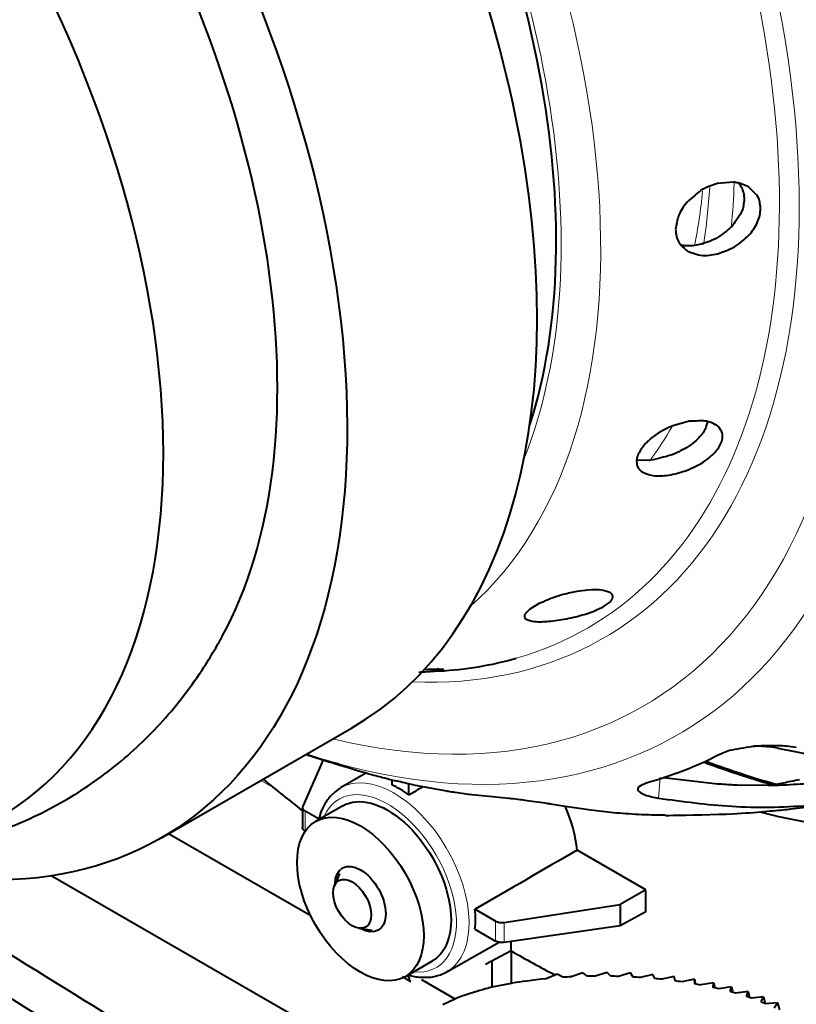
# Model space of a CAD drawing. Units: millimetres. Extents: x 0 to 420, y 0 to 297.
# Drawn here: x 272 to 287, y 144 to 162 of the extents above; entities that cross this region are included whole.
import ezdxf

# ---------------------------------------------------------------- set-up
doc = ezdxf.new("R2010")
doc.units = ezdxf.units.MM
doc.header["$LTSCALE"] = 12.7
doc.layers.add('TANGENT_LINES', color=7, linetype='Continuous', lineweight=15)
doc.layers.add('Visible', color=7, linetype='Continuous', lineweight=40)

msp = doc.modelspace()

# ---------------------------------------------------------------- linework, layer by layer
at = {"layer": 'TANGENT_LINES'}
for p, q in [((284.2324, 147.4901), (284.2639, 147.8812)), ((276.8385, 147.8188), (277.0849, 147.6765)), ((277.661, 147.2485), (277.661, 146.8782)), ((281.2055, 144.8318), (281.2055, 145.2021)), ((281.3647, 144.8061), (281.3647, 145.1775))]:
    msp.add_line(p, q, dxfattribs=at)
at = {"layer": 'TANGENT_LINES', "extrusion": (0, 0, -1)}
for centre, major_axis, ratio, start_param, end_param in [((274.4364, 165.6769), (-9.5135, 16.4778), 0.5773503, 5.7797929, 9.9281703), ((274.4364, 165.6769), (-8.7799, 15.2073), 0.5773503, 5.9317993, 9.776164), ((271.9059, 164.2159), (-7.9584, 13.7843), 0.5773503, 0.1168559, 3.0247367), ((271.608, 164.0439), (-7.6484, 13.2475), 0.5773503, 0.4263164, 2.7152762), ((274.6246, 165.7856), (-7.7968, 13.5044), 0.5773503, 2.3947589, 2.4613617), ((274.8698, 165.9271), (-7.244, 12.547), 0.5773503, 2.4630371, 2.5572114), ((274.6246, 165.7856), (-7.7968, 13.5044), 0.5773503, 2.8188715, 2.8986482), ((279.3144, 145.9715), (-0.9876, 1.7106), 0.5773503, 6.2770144, 9.39967), ((279.1976, 145.9041), (-0.9043, 1.5663), 0.5773503, 5.8843725, 9.8235908), ((279.4333, 168.524), (-12.6731, 21.9504), 0.5773504, 3.9180459, 3.9209046)]:
    msp.add_ellipse(centre, major_axis=major_axis, ratio=ratio, start_param=start_param, end_param=end_param, dxfattribs=at)
at = {"layer": 'TANGENT_LINES'}
for centre, major_axis, start_param, end_param in [((274.2874, 165.5909), (8.625, -14.9389), 6.1392531, 9.5683252), ((274.7024, 165.8305), (9.9043, -17.1547), 0.7920897, 1.5239583), ((274.6246, 165.7856), (7.4866, -12.9671), 0.6243339, 0.7168029), ((274.7024, 165.8305), (9.9043, -17.1547), 5.7568158, 7.0685745), ((279.4333, 168.5619), (14.8905, -25.7912), 5.5031497, 5.5054004)]:
    msp.add_ellipse(centre, major_axis=major_axis, ratio=0.5773503, start_param=start_param, end_param=end_param, dxfattribs=at)
at = {"layer": 'Visible'}
for p, q in [((285.1551, 158.8636), (285.0321, 158.7993)), ((285.3305, 158.9245), (285.1551, 158.8636)), ((285.6286, 158.9497), (285.3305, 158.9245)), ((285.8974, 158.8678), (285.7448, 158.9297)), ((285.026, 157.7939), (284.8741, 157.7678)), ((284.8087, 154.5023), (284.4848, 154.4121)), ((285.2087, 154.4795), (285.149, 154.4964)), ((284.3267, 154.3372), (284.2304, 154.2801)), ((284.933, 154.1422), (284.835, 154.0643)), ((284.6125, 153.9333), (284.5347, 153.898)), ((283.8284, 153.7737), (283.8325, 153.7004)), ((284.0329, 153.7722), (283.8416, 153.7771)), ((284.1356, 153.7836), (284.0329, 153.7722)), ((283.8518, 153.6461), (283.8919, 153.5917)), ((282.9193, 151.3606), (282.7188, 151.3341)), ((282.9923, 151.3651), (282.9193, 151.3606)), ((282.0062, 151.1025), (281.8433, 151.004)), ((279.8375, 149.8376), (280.1536, 149.8553)), ((280.2409, 149.8797), (280.2316, 149.8833)), ((274.9915, 146.7524), (278.5271, 148.7937)), ((286.4791, 148.4631), (286.4501, 148.4642)), ((277.9954, 148.202), (277.6174, 147.341)), ((277.6809, 148.3047), (277.994, 148.2011)), ((285.3602, 148.2955), (285.1007, 148.1682)), ((285.1007, 148.1682), (284.8653, 148.0642)), ((278.8022, 147.9635), (278.3207, 147.6786)), ((279.2694, 147.8324), (279.3436, 147.8135)), ((279.2729, 147.8353), (279.2729, 147.7361)), ((284.243, 147.8367), (284.0262, 147.7724)), ((284.7069, 147.9999), (284.243, 147.8367)), ((285.2832, 147.7554), (284.3284, 147.8705)), ((279.7129, 147.7275), (279.5111, 147.7729)), ((279.5936, 147.5509), (279.5936, 147.7372)), ((280.2989, 147.6168), (279.7129, 147.7275)), ((286.2764, 147.723), (285.7053, 147.7308)), ((286.4738, 147.7271), (286.2764, 147.723)), ((286.2793, 147.7245), (286.4101, 147.7474)), ((280.7011, 147.5598), (280.4511, 147.5934)), ((281.148, 147.5152), (280.7011, 147.5598)), ((281.4457, 147.486), (281.148, 147.5154)), ((281.6561, 147.4604), (281.5838, 147.4696)), ((277.6174, 147.341), (277.6122, 147.317)), ((277.6122, 147.3272), (277.6122, 146.9356)), ((278.3642, 147.3475), (277.8575, 147.0549)), ((282.4973, 147.3352), (282.2284, 147.379)), ((282.9782, 147.2632), (282.4973, 147.3352)), ((286.6983, 147.2887), (286.9749, 147.3206)), ((277.9208, 147.0985), (277.661, 147.2485)), ((277.9408, 147.1826), (277.9166, 147.1011)), ((283.3975, 147.2172), (282.9782, 147.2632)), ((277.7661, 145.3016), (275.1224, 146.828)), ((277.661, 146.8782), (277.6661, 146.8753)), ((283.9997, 145.7852), (282.722, 146.5229)), ((280.0142, 141.9625), (272.9418, 146.0457)), ((278.3014, 146.0894), (278.2073, 145.8594)), ((283.9997, 145.7852), (283.5241, 145.5106)), ((283.9997, 145.3769), (283.9997, 145.7852)), ((281.3647, 145.1775), (283.5241, 145.5106)), ((283.5241, 145.5106), (283.5241, 145.1119)), ((281.2055, 145.2021), (280.8218, 145.4236)), ((283.9997, 145.3769), (283.5241, 145.1119)), ((283.5241, 145.1119), (281.3647, 144.8061)), ((278.6638, 145.0688), (278.9099, 145.0353)), ((280.8218, 145.0534), (281.2055, 144.8318)), ((280.2959, 144.2574), (281.2738, 144.8081)), ((281.4957, 144.6462), (281.4957, 144.8246)), ((281.4957, 144.6462), (281.0193, 144.3949)), ((281.4957, 144.6462), (281.4957, 144.0417)), ((279.5241, 144.1681), (280.0309, 144.4607)), ((281.1421, 143.967), (281.1421, 144.4597)), ((279.4673, 144.1697), (279.631, 144.0759)), ((279.5936, 144.1539), (279.5936, 144.2001)), ((279.5938, 144.1962), (279.6397, 144.1845)), ((279.6397, 144.1845), (279.7214, 144.1682)), ((280.3112, 144.2663), (280.3315, 144.2788)), ((282.3507, 144.2132), (282.1461, 144.1312)), ((282.458, 144.1563), (282.3507, 144.2132)), ((282.8265, 144.2406), (282.611, 144.1651)), ((282.9122, 144.1758), (282.8265, 144.2406)), ((283.2818, 144.2475), (283.0592, 144.178)), ((283.3487, 144.1766), (283.2818, 144.2475)), ((283.7167, 144.237), (283.4896, 144.1732)), ((283.7671, 144.1613), (283.7167, 144.237)), ((284.1319, 144.2115), (283.9017, 144.153)), ((284.167, 144.1316), (284.1319, 144.2115)), ((284.5273, 144.1723), (284.2953, 144.1189)), ((284.5478, 144.089), (284.5273, 144.1723)), ((280.4551, 143.7492), (279.8324, 144.1087)), ((281.4929, 144.0433), (281.1365, 143.9702)), ((284.9026, 144.1205), (284.6698, 144.0721)), ((284.9026, 144.1205), (284.9241, 144.0316)), ((284.9094, 144.0341), (284.9026, 144.1205)), ((285.2576, 144.0565), (285.0248, 144.0134)), ((285.2512, 143.9676), (285.2576, 144.0565)), ((285.2576, 144.0565), (285.2807, 143.9611)), ((285.5919, 143.9811), (285.3598, 143.9431)), ((285.5716, 143.8898), (285.5919, 143.9811)), ((285.5919, 143.9811), (285.617, 143.8774)), ((285.9035, 143.8941), (285.6729, 143.8615)), ((285.8694, 143.8007), (285.9035, 143.8941)), ((285.9035, 143.8941), (285.9311, 143.7797)), ((280.4457, 143.7518), (280.2235, 143.6444)), ((286.1907, 143.7952), (285.9628, 143.7686)), ((286.1424, 143.7), (286.1907, 143.7952)), ((286.1907, 143.7952), (286.222, 143.6662)), ((286.4511, 143.6842), (286.2269, 143.664)), ((286.3873, 143.5874), (286.4511, 143.6842)), ((286.4511, 143.6842), (286.484, 143.5486))]:
    msp.add_line(p, q, dxfattribs=at)
for centre, major_axis, ratio, start_param, end_param in [((270.1937, 163.2274), (8.3333, -14.4338), 0.5773503, 0, 3.1415927), ((271.608, 164.0439), (7.5833, -13.1347), 0.5773503, 0.481727, 2.6598656), ((266.6582, 161.1862), (7.4167, -12.846), 0.5773503, 0.3396712, 2.802956), ((274.2874, 165.5909), (8.625, -14.9389), 0.5773503, 5.9994991, 6.1392531), ((281.3189, 169.6505), (12.5, -21.6506), 0.5773503, 5.7744484, 6.3687842), ((274.7024, 165.8305), (9.9043, -17.1547), 0.5773503, 5.7122341, 5.7568158), ((282.026, 170.0588), (12.5175, -21.6809), 0.5773503, 5.6723091, 5.7439109), ((282.026, 170.0588), (12.5, -21.6506), 0.5773503, 5.6745985, 5.7487027), ((281.3189, 169.6505), (15.25, -26.4138), 0.5773503, 5.2905062, 5.3250605), ((279.4333, 146.0402), (0.9884, -1.7119), 0.5773503, 2.2412427, 2.4711463), ((281.3189, 147.1288), (1, -1.7321), 0.5773503, 0.910726, 1.365153), ((279.4333, 146.0402), (0.9884, -1.7119), 0.5773503, 0.6704464, 0.9003499), ((281.3189, 169.6505), (15.25, -26.4138), 0.5773503, 5.505984, 5.5439904), ((280.5434, 141.7846), (-5.6213, -1.2738), 0.3605491, 4.1685086, 4.1974261), ((280.1307, 141.4113), (-6.4981, -1.4725), 0.3605491, 4.0896384, 4.1146538), ((280.9168, 142.1889), (-4.6685, -1.0579), 0.3605491, 4.2607792, 4.2955996), ((279.7264, 141.0914), (-7.2521, -1.6433), 0.3605491, 4.0196951, 4.0421093), ((279.3739, 140.8408), (-7.8474, -1.7782), 0.3605491, 3.955669, 3.9763827), ((279.1108, 140.67), (-8.2579, -1.8713), 0.3605491, 3.8953966, 3.9150805), ((278.9675, 140.5841), (-8.4674, -1.9187), 0.3605491, 3.8371069, 3.856304), ((278.9682, 140.584), (-8.4674, -1.9187), 0.3605491, 3.7792575, 3.7984546), ((279.1296, 140.6662), (-8.2579, -1.8713), 0.3605491, 3.7204809, 3.7401649), ((279.4605, 140.8233), (-7.8474, -1.7782), 0.3605491, 3.6591787, 3.6798925), ((279.9613, 141.0439), (-7.2521, -1.6433), 0.3605491, 3.5934522, 3.6158664)]:
    msp.add_ellipse(centre, major_axis=major_axis, ratio=ratio, start_param=start_param, end_param=end_param, dxfattribs=at)
at = {"layer": 'Visible', "extrusion": (0, 0, -1)}
for centre, major_axis, ratio, start_param, end_param in [((266.6582, 161.1862), (-8.3333, 14.4338), 0.5773503, 5.7226022, 9.9900744), ((279.3144, 145.9715), (-0.9876, 1.7106), 0.5773503, 6.252166, 6.2770144), ((462.4436, -26664.6328), (-16699.3022, -28423.5748), 0.5823666, 2.3440163, 2.3440277), ((279.1976, 145.9041), (-0.8333, 1.4434), 0.5773503, 0, 3.1415927), ((-22847.7917, 13709.8766), (32965.1979, 250.2276), 0.5823667, 0.7974953, 0.7975762), ((278.6908, 145.6115), (-0.3333, 0.5774), 0.5773503, 5.507629, 10.2101761), ((279.3144, 145.9715), (-0.9876, 1.7106), 0.5773503, 3.1164847, 3.1477635)]:
    msp.add_ellipse(centre, major_axis=major_axis, ratio=ratio, start_param=start_param, end_param=end_param, dxfattribs=at)
msp.add_ellipse((264.5369, 159.9614), major_axis=(-7.4167, 12.846), ratio=0.5773503, dxfattribs=at)
at = {"layer": 'Visible'}
for centre, major_axis in [((278.6908, 145.6115), (0.8333, -1.4434)), ((278.5376, 145.5231), (0.25, -0.433))]:
    msp.add_ellipse(centre, major_axis=major_axis, ratio=0.5773503, dxfattribs=at)
for points, knots in [([(285.7448, 158.9297), (285.7075, 158.9371), (285.6527, 158.948), (285.6344, 158.9493), (285.6286, 158.9497)], [0, 0, 0, 0, 0.6798426, 1, 1, 1, 1]), ([(285.7336, 158.9222), (285.7467, 158.9044), (285.7765, 158.8636), (285.8225, 158.7537), (285.8271, 158.6756), (285.8294, 158.6365)], [0, 0, 0, 0, 0.2795013, 0.6383443, 1, 1, 1, 1]), ([(286.1336, 158.4608), (286.1291, 158.5022), (286.1203, 158.5846), (286.0985, 158.6885), (285.9126, 158.8618), (285.8998, 158.8668), (285.8974, 158.8678)], [0, 0, 0, 0, 0.2676027, 0.5331792, 0.9129127, 1, 1, 1, 1]), ([(285.0321, 158.7993), (285.0293, 158.7979), (285.0136, 158.7903), (284.7463, 158.5776), (284.6802, 158.4575), (284.5932, 158.321), (284.5685, 158.1588), (284.5544, 158.0662)], [0, 0, 0, 0, 0.0633204, 0.3508176, 0.550016, 0.7429686, 1, 1, 1, 1]), ([(285.8294, 158.6365), (285.825, 158.5929), (285.8159, 158.5041), (285.7925, 158.3896), (285.6027, 158.1301), (285.5933, 158.123), (285.3346, 157.887), (285.1308, 157.8255), (285.026, 157.7939)], [0, 0, 0, 0, 0.1386367, 0.282783, 0.4965204, 0.5515833, 0.7692313, 1, 1, 1, 1]), ([(285.3305, 157.6181), (285.4379, 157.6539), (285.6512, 157.7248), (285.9108, 157.9491), (286.0073, 158.0774), (286.081, 158.2073), (286.125, 158.3353), (286.1308, 158.4195), (286.1336, 158.4608)], [0, 0, 0, 0, 0.2200736, 0.4368506, 0.5870697, 0.7296756, 0.8674197, 1, 1, 1, 1]), ([(284.5544, 158.0662), (284.5561, 158.0263), (284.5594, 157.9472), (284.6127, 157.8315), (284.6347, 157.7822), (284.7729, 157.6686), (284.7764, 157.6672), (285.0456, 157.554), (285.2321, 157.596), (285.3305, 157.6181)], [0, 0, 0, 0, 0.1390576, 0.2755395, 0.3792652, 0.5405209, 0.5773833, 0.7770424, 1, 1, 1, 1]), ([(284.8741, 157.7678), (284.8156, 157.7664), (284.7192, 157.764), (284.6696, 157.7737), (284.6501, 157.7776)], [0, 0, 0, 0, 0.6069415, 1, 1, 1, 1]), ([(284.4218, 153.4981), (284.5324, 153.5213), (284.7522, 153.5674), (285.0561, 153.7283), (285.1814, 153.8222), (285.2855, 153.917), (285.3604, 154.0127), (285.4102, 154.1072), (285.4294, 154.2014), (285.429, 154.2864), (285.3571, 154.3959), (285.3165, 154.4282), (285.2491, 154.4603), (285.2087, 154.4795)], [0, 0, 0, 0, 0.1422735, 0.2828162, 0.3785526, 0.4677964, 0.5522847, 0.6310957, 0.704878, 0.7757477, 0.8607146, 0.9165726, 1, 1, 1, 1]), ([(285.149, 154.4964), (285.137, 154.4999), (285.0949, 154.5119), (284.9279, 154.5063), (284.8087, 154.5023)], [0, 0, 0, 0, 0.2859731, 1, 1, 1, 1]), ([(285.1409, 154.4925), (285.1408, 154.4875), (285.1405, 154.4714), (285.1177, 154.3734), (285.0681, 154.2887), (284.9888, 154.1927), (284.95, 154.1576), (284.933, 154.1422)], [0, 0, 0, 0, 0.0983832, 0.319569, 0.5536515, 0.8045128, 1, 1, 1, 1]), ([(284.2304, 154.2801), (284.2186, 154.2726), (284.1893, 154.2539), (284.1001, 154.1861), (284.0698, 154.1593), (284.0329, 154.125), (283.9648, 154.0626), (283.8385, 153.8695), (283.8313, 153.8006), (283.8284, 153.7737)], [0, 0, 0, 0, 0.1075572, 0.2689758, 0.3685011, 0.4703026, 0.6198091, 0.8517381, 1, 1, 1, 1]), ([(284.4848, 154.4121), (284.4835, 154.4116), (284.4752, 154.4085), (284.3943, 154.3697), (284.3267, 154.3372)], [0, 0, 0, 0, 0.1649633, 1, 1, 1, 1]), ([(284.835, 154.0643), (284.813, 154.0487), (284.7603, 154.0113), (284.6668, 153.962), (284.6125, 153.9333)], [0, 0, 0, 0, 0.4183088, 1, 1, 1, 1]), ([(284.5347, 153.898), (284.5161, 153.8895), (284.4579, 153.8628), (284.2662, 153.8157), (284.1356, 153.7836)], [0, 0, 0, 0, 0.3184694, 1, 1, 1, 1]), ([(283.8325, 153.7004), (283.8329, 153.6981), (283.8342, 153.6902), (283.8446, 153.6643), (283.8518, 153.6461)], [0, 0, 0, 0, 0.3002526, 1, 1, 1, 1]), ([(283.8919, 153.5917), (283.9019, 153.5815), (283.9322, 153.5505), (284.1437, 153.4669), (284.3244, 153.4872), (284.4218, 153.4981)], [0, 0, 0, 0, 0.1844454, 0.5603454, 1, 1, 1, 1]), ([(282.7188, 151.3341), (282.6752, 151.3257), (282.5881, 151.3089), (282.4608, 151.2766), (282.2838, 151.2229), (282.1468, 151.1672), (282.1307, 151.1608), (282.059, 151.1273), (282.0062, 151.1025)], [0, 0, 0, 0, 0.1775292, 0.3547598, 0.5732534, 0.7538553, 0.8183557, 1, 1, 1, 1]), ([(282.1921, 150.7797), (282.3003, 150.7921), (282.517, 150.8169), (282.8479, 150.9038), (282.9958, 150.9556), (283.1249, 151.0082), (283.2279, 151.062), (283.3078, 151.1156), (283.3608, 151.1692), (283.3917, 151.2196), (283.3776, 151.2804), (283.3451, 151.3148), (283.1757, 151.3717), (283.0547, 151.3673), (282.9923, 151.3651)], [0, 0, 0, 0, 0.1323308, 0.2650908, 0.3556216, 0.4395017, 0.5177072, 0.5883899, 0.6506958, 0.7048607, 0.7584928, 0.806275, 0.9000531, 1, 1, 1, 1]), ([(281.8433, 151.004), (281.8386, 151.0011), (281.8235, 150.9919), (281.7477, 150.9051), (281.7437, 150.8923), (281.7462, 150.8357), (281.7812, 150.8095), (281.9431, 150.7624), (282.1023, 150.7735), (282.1921, 150.7797)], [0, 0, 0, 0, 0.0793213, 0.2512286, 0.3182729, 0.43182, 0.5335338, 0.7371466, 1, 1, 1, 1]), ([(275.9989, 150.282), (276.043, 150.3596), (276.1053, 150.4692), (276.1215, 150.4993), (276.1262, 150.5081)], [0, 0, 0, 0, 0.7075421, 1, 1, 1, 1]), ([(269.2637, 146.42), (269.3054, 146.4197), (269.4335, 146.4189), (270.1217, 146.4502), (270.7281, 146.5401), (271.3685, 146.6805), (271.9709, 146.8695), (272.5519, 147.1053), (273.1051, 147.3861), (273.6303, 147.7102), (274.1259, 148.0759), (274.5896, 148.4804), (275.0233, 148.9264), (275.4156, 149.3965), (275.7802, 149.9153), (275.9311, 150.1683), (275.9989, 150.282)], [0, 0, 0, 0, 0.0372279, 0.1146569, 0.1912638, 0.2671536, 0.3424453, 0.4172655, 0.4917452, 0.5660177, 0.640204, 0.7144164, 0.7887995, 0.8635015, 0.9386727, 1, 1, 1, 1]), ([(279.7754, 149.8342), (279.804, 149.8358), (279.8662, 149.8393), (279.9892, 149.8474), (280.0876, 149.8553), (280.1659, 149.863), (280.2019, 149.8688), (280.2181, 149.8713)], [0, 0, 0, 0, 0.2038429, 0.4421124, 0.6579914, 0.8462581, 1, 1, 1, 1]), ([(280.2316, 149.8833), (280.1977, 149.8852), (280.1151, 149.8899), (279.9735, 149.8826), (279.8902, 149.8784)], [0, 0, 0, 0, 0.4109379, 1, 1, 1, 1]), ([(286.4501, 148.4642), (286.4403, 148.4645), (286.4073, 148.4655), (286.2238, 148.4684), (286.0102, 148.4503), (286.01, 148.4508), (285.6253, 148.3975), (285.503, 148.356), (285.4066, 148.3152), (285.3602, 148.2955)], [0, 0, 0, 0, 0.0748385, 0.2528909, 0.429172, 0.4527582, 0.6892847, 0.8501967, 1, 1, 1, 1]), ([(286.455, 148.4182), (286.4043, 148.4275), (286.3004, 148.4466), (286.1249, 148.4556), (286.0464, 148.4551), (286.0116, 148.4549)], [0, 0, 0, 0, 0.3463646, 0.7098453, 1, 1, 1, 1]), ([(286.455, 148.4182), (286.7922, 148.3522), (287.4005, 148.233), (287.8454, 148.1902), (288.0436, 148.1711)], [0, 0, 0, 0, 0.554403, 1, 1, 1, 1]), ([(286.7987, 148.4323), (286.7345, 148.4409), (286.6157, 148.4569), (286.5221, 148.4612), (286.4791, 148.4631)], [0, 0, 0, 0, 0.5408681, 1, 1, 1, 1]), ([(277.994, 148.2011), (278.0044, 148.1976), (278.0547, 148.1808), (278.8187, 147.9489), (279.0849, 147.8805), (279.2144, 147.8467), (279.2694, 147.8324)], [0, 0, 0, 0, 0.11021, 0.5330077, 0.8019345, 1, 1, 1, 1]), ([(284.8653, 148.0642), (284.7941, 148.0352), (284.7128, 148.0022), (284.7076, 148.0002), (284.7069, 147.9999)], [0, 0, 0, 0, 0.8768542, 1, 1, 1, 1]), ([(286.4101, 147.7474), (286.5127, 147.767), (286.6922, 147.8013), (286.8084, 147.8272), (286.8583, 147.8383)], [0, 0, 0, 0, 0.5711301, 1, 1, 1, 1]), ([(278.2925, 147.6611), (278.2603, 147.6383), (278.1873, 147.5866), (278.0557, 147.4424), (277.9632, 147.2504), (277.9467, 147.2005), (277.9408, 147.1826)], [0, 0, 0, 0, 0.2320366, 0.5273441, 0.830116, 1, 1, 1, 1]), ([(279.5111, 147.7731), (279.4607, 147.7851), (279.3832, 147.8035), (279.3528, 147.8112), (279.3421, 147.8139)], [0, 0, 0, 0, 0.6512063, 1, 1, 1, 1]), ([(284.0262, 147.7724), (283.9636, 147.7498), (283.8681, 147.7153), (283.8455, 147.6613), (283.8558, 147.6177), (283.9916, 147.5355), (284.1447, 147.5067), (284.2324, 147.4901)], [0, 0, 0, 0, 0.2421521, 0.3689284, 0.4795348, 0.7020242, 1, 1, 1, 1]), ([(285.7053, 147.7308), (285.6719, 147.732), (285.5835, 147.7354), (285.3983, 147.7478), (285.2832, 147.7554)], [0, 0, 0, 0, 0.3782364, 1, 1, 1, 1]), ([(287.1521, 147.7683), (287.1008, 147.7635), (286.9632, 147.7504), (286.6625, 147.7361), (286.4738, 147.7271)], [0, 0, 0, 0, 0.3724318, 1, 1, 1, 1]), ([(280.4511, 147.5934), (280.4087, 147.5998), (280.3413, 147.61), (280.3104, 147.615), (280.2989, 147.6168)], [0, 0, 0, 0, 0.6275422, 1, 1, 1, 1]), ([(281.5838, 147.4696), (281.5253, 147.4766), (281.4545, 147.4851), (281.447, 147.4859), (281.4457, 147.486)], [0, 0, 0, 0, 0.8271647, 1, 1, 1, 1]), ([(284.2324, 147.4901), (284.6844, 147.4286), (285.5967, 147.3044), (286.9216, 147.3225), (287.8959, 147.4561), (287.9903, 147.4722), (288.1009, 147.4912), (288.1653, 147.5022)], [0, 0, 0, 0, 0.2912559, 0.5879212, 0.82292, 0.8969542, 1, 1, 1, 1]), ([(277.6122, 147.317), (277.6122, 147.3168), (277.6121, 147.3157), (277.6166, 147.2876), (277.6338, 147.2675), (277.6517, 147.255), (277.661, 147.2485)], [0, 0, 0, 0, 0.0523575, 0.349066, 0.6626706, 1, 1, 1, 1]), ([(282.2284, 147.379), (282.2079, 147.3822), (282.1553, 147.3904), (281.9834, 147.4161), (281.7948, 147.4424), (281.6995, 147.4548), (281.6561, 147.4604)], [0, 0, 0, 0, 0.1767223, 0.4553896, 0.7522149, 1, 1, 1, 1]), ([(286.1415, 147.2361), (286.2909, 147.2493), (286.5333, 147.2707), (286.6526, 147.2837), (286.6983, 147.2887)], [0, 0, 0, 0, 0.6163115, 1, 1, 1, 1]), ([(284.3613, 147.17), (284.1932, 147.1731), (283.8629, 147.1791), (283.5508, 147.2046), (283.3975, 147.2172)], [0, 0, 0, 0, 0.5088862, 1, 1, 1, 1]), ([(284.366, 147.17), (284.3808, 147.1697), (284.4536, 147.1684), (285.5488, 147.1862), (285.9606, 147.2209), (286.1415, 147.2361)], [0, 0, 0, 0, 0.1257783, 0.6159951, 1, 1, 1, 1]), ([(277.661, 146.8782), (277.6517, 146.8846), (277.6338, 146.897), (277.6167, 146.9168), (277.6121, 146.9446), (277.6122, 146.9457), (277.6122, 146.9458)], [0, 0, 0, 0, 0.3378374, 0.6514441, 0.9477302, 1, 1, 1, 1]), ([(280.849, 138.5106), (278.6723, 139.8084), (274.286, 142.4238), (269.8702, 145.2136), (267.6458, 146.619)], [0, 0, 0, 0, 0.4962462, 1, 1, 1, 1]), ([(281.2055, 145.2021), (281.2166, 145.1967), (281.2393, 145.1856), (281.2794, 145.1767), (281.322, 145.173), (281.3505, 145.176), (281.3647, 145.1775)], [0, 0, 0, 0, 0.2386772, 0.4884365, 0.7440947, 1, 1, 1, 1]), ([(281.3647, 144.8061), (281.3515, 144.8045), (281.3251, 144.8013), (281.279, 144.8067), (281.2739, 144.8077), (281.2366, 144.8157), (281.216, 144.8264), (281.2055, 144.8318)], [0, 0, 0, 0, 0.2376241, 0.4751398, 0.5630306, 0.7779691, 1, 1, 1, 1]), ([(279.7214, 144.1682), (279.7372, 144.1652), (279.7834, 144.1564), (280.0085, 144.155), (280.0798, 144.1742), (280.1088, 144.1821)], [0, 0, 0, 0, 0.2362268, 0.6885325, 1, 1, 1, 1]), ([(280.1088, 144.1821), (280.1418, 144.1917), (280.2095, 144.2115), (280.2767, 144.2477), (280.3112, 144.2663)], [0, 0, 0, 0, 0.486849, 1, 1, 1, 1]), ([(279.5936, 144.1539), (279.5945, 144.1403), (279.5961, 144.1142), (279.6163, 144.0847), (279.6254, 144.0792), (279.629, 144.0771)], [0, 0, 0, 0, 0.3997955, 0.7657062, 1, 1, 1, 1]), ([(282.1461, 144.1312), (281.8941, 144.0992), (281.5648, 144.0573), (281.5066, 144.0459), (281.4929, 144.0433)], [0, 0, 0, 0, 0.7650249, 1, 1, 1, 1]), ([(281.1365, 143.9702), (281.1044, 143.9631), (281.0113, 143.9426), (280.5736, 143.8084), (280.4793, 143.7667), (280.4457, 143.7518)], [0, 0, 0, 0, 0.2535117, 0.7337955, 1, 1, 1, 1])]:
    msp.add_open_spline(points, degree=3, knots=knots, dxfattribs=at)
msp.add_open_spline([(269.3079, 146.3814), (273.0758, 144.0002), (276.8469, 141.6938), (280.6188, 139.4636)], degree=3, dxfattribs=at)

doc.saveas('drawing.dxf')
